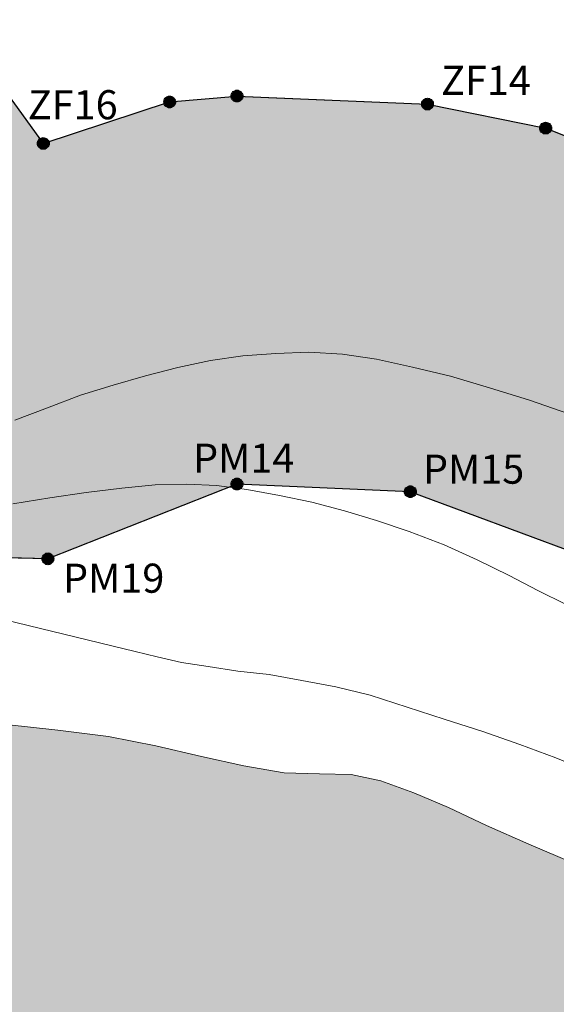
# Model space of a CAD drawing. Extents: x 329333 to 330583, y 1893221 to 1894031.
# Drawn here: x 329454 to 329482, y 1893488 to 1893539 of the extents above; entities that cross this region are included whole.
import ezdxf

# ---------------------------------------------------------------- set-up
doc = ezdxf.new("R2010")
doc.units = 0
doc.header["$MEASUREMENT"] = 0
for name, color, linetype in [('0BUFER', 7, 'Continuous'), ('0E20', 7, 'Continuous'), ('0MM', 7, 'Continuous'), ('0TODAS1K', 7, 'Continuous'), ('0VERT1', 7, 'Continuous'), ('0VERT7', 7, 'Continuous'), ('1VERTICE', 7, 'Continuous'), ('1VERTICE2', 7, 'Continuous'), ('CURVA INTERMEDIA', 17, 'Continuous'), ('CURVA MAESTRA', 17, 'Continuous'), ('LIMITE COSTERO', 7, 'Continuous')]:
    doc.layers.add(name, color=color, linetype=linetype)
doc.styles.add('WMF-Times New Roman0', font='TIMES.TTF')

msp = doc.modelspace()

# ---------------------------------------------------------------- hatches: boundary and pattern name
at = {"linetype": 'Continuous'}
for color, points in [(254, [(329356.066, 1893564.67), (329362.627, 1893565.906), (329374.516, 1893564.421), (329386.009, 1893559.904), (329392.667, 1893554.369), (329403.008, 1893556.817), (329412.259, 1893557.378), (329425.083, 1893554.518), (329435.414, 1893550.967), (329444.597, 1893545.577), (329448.936, 1893541.577), (329455.33, 1893532.766), (329461.852, 1893534.907), (329465.325, 1893535.211), (329475.155, 1893534.795), (329481.254, 1893533.556), (329492.878, 1893528.928), (329508.012, 1893515.93), (329518.038, 1893517.254), (329529.949, 1893516.785), (329545.614, 1893510.999), (329550.459, 1893508.233), (329557.099, 1893502.547), (329566.918, 1893502.916), (329588.806, 1893499.413), (329603.12, 1893493.778), (329607.789, 1893490.052), (329612.155, 1893484.67), (329620.268, 1893485.698), (329625.896, 1893485.369), (329638.36, 1893482.296), (329649.097, 1893477.347), (329653.581, 1893474.505), (329663.068, 1893464.517), (329670.54, 1893466.364), (329675.664, 1893466.769), (329687.982, 1893465.68), (329701.436, 1893461.77), (329712.369, 1893456.849), (329717.69, 1893452.384), (329721.388, 1893447.39), (329734.462, 1893448.646), (329741.37, 1893448.104), (329754.59, 1893444.598), (329759.664, 1893441.868), (329759.7, 1893441.841), (329772.924, 1893432.034), (329779.735, 1893425.361), (329791.474, 1893427.242), (329801.159, 1893426.741), (329804.526, 1893425.839), (329817.105, 1893420.531), (329828.987, 1893412.119), (329845.893, 1893406.426), (329861.878, 1893397.467), (329875.53, 1893400.307), (329891.562, 1893398.08), (329898.773, 1893395.144), (329908.742, 1893389.561), (329911.598, 1893387.561), (329916.637, 1893381.848), (329927.652, 1893383.103), (329935.856, 1893382.045), (329940.424, 1893380.743), (329942.142, 1893380.253), (329955.627, 1893373.159), (329967.221, 1893363.822), (329977.61, 1893363.8), (329985.608, 1893361.986), (329990.544, 1893359.358), (330001.004, 1893351.773), (330010, 1893353.471), (330016.634, 1893353.603), (330030.09, 1893351.614), (330043.571, 1893347.185), (330050.824, 1893342.914), (330057.805, 1893336.908), (330064.72, 1893337.92), (330075.79, 1893337.768), (330086.257, 1893335.89), (330092.478, 1893333.374), (330102.303, 1893327.084), (330107.772, 1893322.198), (330111.508, 1893315.997), (330119.609, 1893316.753), (330124.224, 1893317.184), (330139.272, 1893315.759), (330149.025, 1893312.744), (330157.856, 1893308.616), (330170.831, 1893298.211), (330177.761, 1893298.708), (330195.623, 1893296.311), (330214.794, 1893288.857), (330223.109, 1893282.567), (330236.908, 1893283.374), (330242.32, 1893282.497), (330254.784, 1893278.668), (330265.951, 1893273.44), (330280.059, 1893262.441), (330295.52, 1893261.706), (330304.82, 1893259.111), (330313.174, 1893256.779), (330254.521, 1893256.779), (330248.911, 1893259.55), (330236.447, 1893263.379), (330231.027, 1893263.504), (330218.96, 1893261.76), (330215.414, 1893262.375), (330212.715, 1893264.037), (330208.045, 1893269.426), (330203.997, 1893272.022), (330188.829, 1893277.5), (330175.769, 1893278.807), (330164.489, 1893276.503), (330161.13, 1893278.554), (330155.664, 1893285.236), (330148.882, 1893290.742), (330143.118, 1893293.636), (330133.365, 1893296.651), (330123.126, 1893297.214), (330104.477, 1893295.044), (330100.428, 1893295.971), (330097.955, 1893298.55), (330092.451, 1893309.342), (330089.685, 1893311.595), (330081.974, 1893316.354), (330075.515, 1893317.77), (330064.445, 1893317.922), (330052.086, 1893315.03), (330049.517, 1893315.44), (330047.878, 1893316.567), (330043.911, 1893322.522), (330040.676, 1893325.68), (330033.423, 1893329.951), (330027.165, 1893331.829), (330020.807, 1893332.769), (330013.709, 1893333.818), (329999.844, 1893331.201), (329996.434, 1893331.595), (329990.254, 1893334.825), (329978.768, 1893343.192), (329973.763, 1893344.173), (329963.148, 1893343.547), (329959.111, 1893344.517), (329945.622, 1893355.841), (329936.659, 1893361.019), (329930.373, 1893362.811), (329926.008, 1893363.171), (329911.332, 1893360.635), (329908.756, 1893361.021), (329906.536, 1893362.36), (329898.742, 1893372.24), (329889.003, 1893377.692), (329884.586, 1893379.336), (329875.53, 1893380.307), (329860.439, 1893376.46), (329856.82, 1893377.217), (329840.985, 1893386.598), (329839.51, 1893387.472), (329819.372, 1893394.254), (329809.292, 1893402.12), (329797.686, 1893407.045), (329790.87, 1893407.251), (329776.133, 1893404.182), (329771.431, 1893404.756), (329768.946, 1893406.111), (329765.201, 1893411.658), (329761.01, 1893415.97), (329747.75, 1893425.804), (329736.375, 1893428.738), (329714.441, 1893426.63), (329712.331, 1893427.125), (329709.74, 1893429.418), (329702.369, 1893439.528), (329693.413, 1893443.45), (329682.689, 1893446.393), (329674.666, 1893446.794), (329668.969, 1893445.593), (329663.397, 1893442.622), (329654.349, 1893444.517), (329640.725, 1893459.184), (329629.988, 1893464.133), (329621.924, 1893465.767), (329617.518, 1893465.401), (329609.074, 1893463.146), (329603.2, 1893463.62), (329599.285, 1893466.783), (329595.372, 1893474.027), (329593.12, 1893476.457), (329581.815, 1893480.675), (329564.189, 1893483.103), (329550.495, 1893481.873), (329547.491, 1893483.408), (329541.788, 1893489.654), (329538.219, 1893492.416), (329526.476, 1893497.089), (329517.655, 1893497.258), (329506.413, 1893495.39), (329502.086, 1893495.572), (329498.169, 1893497.892), (329482.878, 1893511.607), (329474.27, 1893514.815), (329465.325, 1893515.211), (329455.568, 1893511.355), (329449.408, 1893511.505), (329445.581, 1893512.465), (329441.045, 1893515.919), (329437.606, 1893523.759), (329433.359, 1893529.033), (329428.913, 1893532.053), (329418.582, 1893535.604), (329412.356, 1893537.378), (329407.615, 1893537.355), (329389.045, 1893532.959), (329384.45, 1893534.635), (329376.009, 1893542.583), (329367.654, 1893545.635), (329361.646, 1893545.93), (329356.066, 1893544.3)]), (131, [(329935.078, 1893344.313), (329936.825, 1893343.486), (329937.699, 1893343.118), (329938.262, 1893342.835), (329938.865, 1893342.514), (329939.5, 1893342.131), (329940.217, 1893341.76), (329940.889, 1893341.326), (329941.481, 1893340.891), (329942.109, 1893340.483), (329942.769, 1893340.013), (329943.363, 1893339.5), (329943.948, 1893339.04), (329944.532, 1893338.66), (329945.18, 1893338.481), (329945.844, 1893338.271), (329946.594, 1893338.086), (329960.184, 1893332.007), (329964.435, 1893329.754), (329965.226, 1893329.699), (329966.017, 1893329.644), (329966.778, 1893329.573), (329967.506, 1893329.486), (329968.255, 1893329.379), (329969.013, 1893329.218), (329969.787, 1893329.025), (329970.522, 1893328.793), (329971.154, 1893328.566), (329971.771, 1893328.371), (329972.33, 1893328.077), (329972.75, 1893327.592), (329973.128, 1893327.055), (329973.499, 1893326.494), (329973.882, 1893325.89), (329974.288, 1893325.279), (329974.706, 1893324.703), (329975.194, 1893324.184), (329975.755, 1893323.732), (329976.378, 1893323.392), (329977.118, 1893323.092), (329977.829, 1893322.867), (329978.572, 1893322.658), (329979.259, 1893322.441), (329979.923, 1893322.231), (329980.565, 1893321.95), (329981.224, 1893321.558), (329981.922, 1893321.129), (329982.657, 1893320.648), (329983.42, 1893320.172), (329984.127, 1893319.688), (329984.798, 1893319.253), (329985.466, 1893318.807), (329986.17, 1893318.311), (329986.886, 1893317.771), (329987.626, 1893317.224), (329988.329, 1893316.727), (329989.041, 1893316.255), (329989.727, 1893315.868), (329990.474, 1893315.592), (329991.233, 1893315.352), (329992.067, 1893315.101), (329992.94, 1893314.812), (329993.81, 1893314.51), (329994.633, 1893314.224), (329995.375, 1893314.015), (329995.992, 1893313.82), (329996.621, 1893313.83), (329997.322, 1893313.986), (329998.028, 1893314.154), (329998.781, 1893314.307), (329999.526, 1893314.437), (330000.287, 1893314.535), (330001.074, 1893314.547), (330001.798, 1893314.526), (330002.483, 1893314.466), (330003.137, 1893314.39), (330003.878, 1893314.259), (330004.511, 1893314.033), (330005.08, 1893313.853), (330005.66, 1893313.461), (330006.124, 1893312.949), (330006.577, 1893312.401), (330007.037, 1893311.877), (330007.645, 1893311.489), (330008.325, 1893311.248), (330009.02, 1893311.054), (330009.732, 1893310.829), (330010.478, 1893310.632), (330011.262, 1893310.553), (330012.089, 1893310.448), (330012.929, 1893310.3), (330013.747, 1893310.08), (330014.522, 1893309.809), (330015.257, 1893309.576), (330015.851, 1893309.31), (330016.392, 1893308.878), (330016.961, 1893308.45), (330017.561, 1893308.038), (330018.203, 1893307.757), (330018.906, 1893307.587), (330019.526, 1893307.404), (330020.19, 1893307.194), (330020.974, 1893307.115), (330021.745, 1893307.08), (330022.501, 1893306.997), (330023.199, 1893306.893), (330023.898, 1893306.711), (330024.617, 1893306.51), (330025.379, 1893306.282), (330026.087, 1893306.045), (330026.775, 1893305.827), (330027.402, 1893305.668), (330027.989, 1893305.626), (330028.462, 1893305.802), (330028.882, 1893306.139), (330029.273, 1893306.55), (330029.676, 1893306.918), (330030.099, 1893307.266), (330030.819, 1893307.808), (330031.468, 1893308.046), (330032.284, 1893308.153), (330032.943, 1893308.01), (330033.344, 1893307.544), (330033.533, 1893306.989), (330033.762, 1893306.394), (330034.074, 1893305.813), (330034.45, 1893305.433), (330035.189, 1893305.213), (330035.924, 1893304.98), (330036.445, 1893304.815), (330037.348, 1893304.699), (330037.989, 1893304.665), (330038.607, 1893304.64), (330039.225, 1893304.614), (330039.818, 1893304.674), (330040.39, 1893304.832), (330040.954, 1893304.966), (330041.483, 1893305.073), (330042.016, 1893305.191), (330042.562, 1893305.266), (330043.147, 1893305.303), (330043.729, 1893305.327), (330044.299, 1893305.316), (330044.859, 1893305.27), (330045.364, 1893305.136), (330045.878, 1893304.947), (330046.495, 1893304.752), (330047.23, 1893304.52), (330047.989, 1893304.28), (330048.818, 1893304.017), (330049.719, 1893303.732), (330050.573, 1893303.462), (330051.314, 1893303.331), (330051.914, 1893303.246), (330052.796, 1893303.15), (330053.331, 1893303.111), (330053.938, 1893303.049), (330054.636, 1893302.946), (330055.326, 1893302.819), (330056.087, 1893302.669), (330056.869, 1893302.5), (330057.666, 1893302.3), (330058.472, 1893302.045), (330059.298, 1893301.77), (330060.125, 1893301.496), (330060.931, 1893301.241), (330061.737, 1893300.986), (330062.52, 1893300.738), (330063.357, 1893300.499), (330064.249, 1893300.269), (330065.145, 1893300.05), (330066.041, 1893299.832), (330066.874, 1893299.66), (330067.698, 1893299.543), (330068.513, 1893299.481), (330069.26, 1893299.453), (330069.981, 1893299.42), (330070.642, 1893299.368), (330071.312, 1893299.26), (330072.046, 1893299.106), (330072.848, 1893298.918), (330073.674, 1893298.643), (330074.571, 1893298.346), (330075.496, 1893298.053), (330076.302, 1893297.798), (330076.871, 1893297.618), (330078.15, 1893297.292), (330078.767, 1893297.097), (330079.36, 1893296.909), (330079.976, 1893296.714), (330080.593, 1893296.519), (330081.185, 1893296.331), (330081.754, 1893296.151), (330082.252, 1893295.994), (330083.201, 1893295.694), (330083.811, 1893295.644), (330084.551, 1893295.592), (330085.366, 1893295.53), (330086.308, 1893295.454), (330087.276, 1893295.382), (330088.288, 1893295.284), (330089.289, 1893295.15), (330090.339, 1893294.922), (330091.382, 1893294.592), (330092.517, 1893294.22), (330093.702, 1893293.844), (330094.888, 1893293.469), (330096.002, 1893293.117), (330097.093, 1893292.771), (330098.16, 1893292.434), (330099.204, 1893292.104), (330100.247, 1893291.774), (330101.2, 1893291.407), (330102.165, 1893291.075), (330103.137, 1893290.768), (330104.102, 1893290.436), (330105.078, 1893290.141), (330106.03, 1893289.852), (330107.002, 1893289.545), (330107.998, 1893289.229), (330108.943, 1893288.918), (330109.838, 1893288.53), (330110.745, 1893288.099), (330111.617, 1893287.641), (330112.414, 1893287.193), (330113.181, 1893286.729), (330113.947, 1893286.265), (330114.705, 1893285.777), (330115.476, 1893285.246), (330116.37, 1893284.689), (330117.393, 1893284.131), (330118.467, 1893283.569), (330119.613, 1893282.985), (330120.767, 1893282.346), (330121.993, 1893281.684), (330123.238, 1893281.003), (330124.423, 1893280.38), (330125.616, 1893279.781), (330126.769, 1893279.22), (330127.819, 1893278.745), (330128.745, 1893278.373), (330129.642, 1893278.076), (330130.551, 1893277.815), (330131.452, 1893277.53), (330132.445, 1893277.372), (330133.555, 1893277.334), (330134.642, 1893277.225), (330135.723, 1893277.013), (330136.722, 1893276.71), (330137.616, 1893276.401), (330138.446, 1893276.138), (330139.221, 1893275.867), (330139.908, 1893275.402), (330140.526, 1893274.88), (330141.114, 1893274.264), (330141.682, 1893273.588), (330142.282, 1893272.929), (330142.882, 1893272.269), (330143.517, 1893271.638), (330144.19, 1893271.125), (330144.869, 1893270.715), (330145.577, 1893270.399), (330146.29, 1893270.096), (330147.057, 1893269.8), (330147.849, 1893269.498), (330148.629, 1893269.16), (330149.366, 1893268.77), (330150.022, 1893268.288), (330150.632, 1893267.743), (330151.33, 1893267.144), (330152.126, 1893266.527), (330153.009, 1893265.856), (330153.921, 1893265.111), (330154.786, 1893264.381), (330155.642, 1893263.706), (330156.54, 1893263.083), (330157.485, 1893262.523), (330158.44, 1893261.999), (330159.371, 1893261.561), (330160.23, 1893261.224), (330161.032, 1893260.957), (330161.771, 1893260.736), (330162.455, 1893260.507), (330163.124, 1893260.23), (330163.833, 1893259.914), (330164.598, 1893259.529), (330165.374, 1893259.179), (330166.189, 1893258.869), (330167.026, 1893258.63), (330167.856, 1893258.367), (330168.677, 1893258.159), (330169.559, 1893258.141), (330170.459, 1893258.183), (330171.417, 1893258.245), (330172.387, 1893258.342), (330173.341, 1893258.471), (330174.28, 1893258.552), (330175.187, 1893258.617), (330176.055, 1893258.72), (330176.71, 1893258.813), (330177.464, 1893258.888), (330178.256, 1893259.081), (330179.168, 1893259.327), (330179.665, 1893259.495), (330180.248, 1893259.689), (330180.897, 1893259.927), (330181.492, 1893260.157), (330182.13, 1893260.359), (330182.784, 1893260.53), (330183.458, 1893260.682), (330184.176, 1893260.807), (330184.937, 1893260.905), (330185.746, 1893260.988), (330186.602, 1893261.057), (330187.554, 1893261.095), (330188.502, 1893261.042), (330189.433, 1893260.852), (330190.283, 1893260.57), (330191.204, 1893260.266), (330192.105, 1893259.981), (330193.006, 1893259.695), (330193.794, 1893259.381), (330194.444, 1893259.045), (330194.963, 1893258.789), (330195.473, 1893258.589), (330195.949, 1893258.36), (330196.389, 1893258.103), (330197.021, 1893257.708), (330197.465, 1893257.463), (330198.011, 1893257.212), (330198.708, 1893256.939), (330199.111, 1893256.779), (329356.066, 1893256.779), (329356.066, 1893256.802), (329356.066, 1893538.343), (329356.121, 1893538.329), (329358.097, 1893537.83), (329360.011, 1893537.213), (329362.056, 1893536.395), (329364.155, 1893535.48), (329366.368, 1893534.585), (329368.471, 1893533.777), (329370.377, 1893533.135), (329372.191, 1893532.548), (329373.855, 1893532.005), (329375.406, 1893531.359), (329376.983, 1893530.706), (329378.588, 1893529.962), (329380.138, 1893529.126), (329381.488, 1893528.349), (329382.695, 1893527.641), (329383.909, 1893526.957), (329385.303, 1893526.33), (329387.017, 1893525.773), (329388.898, 1893525.138), (329390.686, 1893524.369), (329392.551, 1893523.494), (329394.414, 1893522.702), (329395.826, 1893522.043), (329396.904, 1893521.454), (329397.995, 1893520.998), (329398.917, 1893520.618), (329399.489, 1893520.341), (329408.52, 1893517.553), (329409.578, 1893517.079), (329410.769, 1893516.594), (329412.056, 1893516.161), (329413.484, 1893515.742), (329415.037, 1893515.286), (329416.791, 1893514.771), (329418.752, 1893514.222), (329420.756, 1893513.633), (329422.735, 1893513.052), (329424.663, 1893512.486), (329426.502, 1893511.891), (329428.531, 1893511.296), (329430.714, 1893510.573), (329432.849, 1893509.783), (329434.769, 1893509.001), (329436.519, 1893508.106), (329438.133, 1893507.115), (329439.602, 1893506.004), (329441.262, 1893504.891), (329443.297, 1893504.13), (329445.678, 1893503.621), (329448.261, 1893503.243), (329450.845, 1893503.056), (329453.414, 1893502.818), (329456.077, 1893502.526), (329458.699, 1893502.191), (329461.145, 1893501.718), (329463.487, 1893501.166), (329465.685, 1893500.684), (329467.755, 1893500.321), (329469.591, 1893500.272), (329471.211, 1893500.231), (329472.751, 1893499.915), (329474.443, 1893499.282), (329476.237, 1893498.537), (329478.196, 1893497.609), (329480.387, 1893496.639), (329482.686, 1893495.664), (329484.979, 1893494.855), (329487.233, 1893494.193), (329489.237, 1893493.604), (329491.219, 1893492.941), (329493.196, 1893492.169), (329495.166, 1893491.373), (329497.125, 1893490.444), (329499.061, 1893489.44), (329500.968, 1893488.336), (329502.91, 1893487.167), (329504.665, 1893485.917), (329506.223, 1893484.643), (329507.703, 1893483.474), (329509.054, 1893482.424), (329510.328, 1893481.479), (329511.803, 1893480.665), (329513.399, 1893480.169), (329515.061, 1893479.899), (329516.544, 1893479.762), (329517.884, 1893479.505), (329519.292, 1893478.928), (329520.786, 1893478.271), (329522.426, 1893477.926), (329524.029, 1893477.918), (329525.497, 1893478.004), (329526.941, 1893477.825), (329528.205, 1893477.127), (329529.474, 1893476.074), (329530.631, 1893474.918), (329531.602, 1893473.871), (329532.488, 1893472.903), (329533.676, 1893472.037), (329535.073, 1893471.328), (329536.535, 1893470.654), (329538.036, 1893470.022), (329539.578, 1893469.434), (329541.123, 1893468.952), (329542.544, 1893468.508), (329543.731, 1893468.105), (329544.651, 1893467.808), (329545.195, 1893467.621), (329558.697, 1893462.268), (329560.042, 1893461.846), (329561.495, 1893461.419), (329562.875, 1893460.932), (329564.101, 1893460.381), (329565.09, 1893459.765), (329566.069, 1893459.205), (329567.102, 1893458.738), (329568.264, 1893458.343), (329569.409, 1893457.979), (329570.754, 1893457.557), (329572.128, 1893457.045), (329573.511, 1893456.475), (329574.683, 1893455.832), (329575.819, 1893455.253), (329576.967, 1893454.807), (329578.231, 1893454.572), (329579.491, 1893454.692), (329580.622, 1893454.931), (329581.789, 1893455.106), (329582.953, 1893454.9), (329584.136, 1893454.389), (329585.35, 1893453.706), (329586.668, 1893452.911), (329588.068, 1893452.119), (329589.645, 1893451.465), (329591.236, 1893450.862), (329592.885, 1893450.269), (329594.621, 1893449.786), (329596.412, 1893449.587), (329598.137, 1893449.624), (329599.699, 1893449.846), (329601.261, 1893450.068), (329602.986, 1893450.105), (329604.947, 1893450.019), (329607.061, 1893449.806), (329609.175, 1893449.593), (329611.204, 1893449.46), (329613.086, 1893449.289), (329614.916, 1893448.942), (329616.953, 1893448.561), (329619.211, 1893448.279), (329621.25, 1893448.088), (329623.112, 1893447.759), (329625.185, 1893447.313), (329627.28, 1893446.943), (329629.454, 1893446.468), (329631.78, 1893445.866), (329634.136, 1893445.365), (329636.545, 1893444.766), (329638.944, 1893444.225), (329641.182, 1893443.786), (329643.327, 1893443.401), (329645.415, 1893443.005), (329647.463, 1893442.567), (329649.419, 1893442.183), (329651.381, 1893441.825), (329653.229, 1893441.445), (329655.159, 1893441.069), (329657.049, 1893440.65), (329658.943, 1893440.148), (329660.976, 1893439.66), (329663.092, 1893439.174), (329665.365, 1893438.67), (329667.689, 1893438.151), (329669.963, 1893437.647), (329672.232, 1893437.035), (329674.318, 1893436.449), (329676.297, 1893435.868), (329678.201, 1893435.309), (329679.964, 1893434.736), (329681.388, 1893434.21), (329682.528, 1893433.739), (329683.396, 1893433.266), (329684.272, 1893432.819), (329685.129, 1893432.403), (329685.98, 1893431.963), (329686.926, 1893431.386), (329687.969, 1893430.862), (329689.03, 1893430.306), (329690.059, 1893429.731), (329690.987, 1893429.187), (329691.883, 1893428.624), (329692.826, 1893428.13), (329693.862, 1893427.581), (329694.978, 1893427.117), (329696.111, 1893426.621), (329697.179, 1893426.089), (329698.265, 1893425.526), (329699.229, 1893424.916), (329700.05, 1893424.376), (329700.843, 1893423.925), (329701.425, 1893423.591), (329701.849, 1893423.276), (329701.842, 1893423.251), (329705.922, 1893420.617), (329706.586, 1893420.245), (329707.258, 1893419.896), (329707.867, 1893419.433), (329708.553, 1893418.959), (329709.292, 1893418.482), (329710.007, 1893418.012), (329710.617, 1893417.468), (329712.906, 1893414.987), (329714.471, 1893413.965), (329716.075, 1893412.983), (329717.69, 1893412.12), (329719.293, 1893411.301), (329720.828, 1893410.612), (329722.314, 1893409.938), (329723.865, 1893409.297), (329725.412, 1893408.645), (329727.04, 1893407.993), (329728.812, 1893407.282), (329730.542, 1893406.612), (329732.178, 1893405.985), (329733.835, 1893405.338), (329735.495, 1893404.703), (329737.126, 1893404.145), (329738.766, 1893403.53), (329740.342, 1893402.882), (329741.885, 1893402.217), (329743.407, 1893401.572), (329744.859, 1893401.044), (329746.318, 1893400.54), (329747.884, 1893400.03), (329749.556, 1893399.432), (329751.272, 1893398.887), (329753.013, 1893398.335), (329754.778, 1893397.775), (329756.536, 1893397.19), (329758.305, 1893396.643), (329759.996, 1893396.106), (329761.673, 1893395.776), (329763.397, 1893395.512), (329765.129, 1893395.273), (329766.863, 1893394.953), (329768.691, 1893394.507), (329770.557, 1893394.01), (329772.448, 1893393.504), (329774.367, 1893393.003), (329776.339, 1893392.499), (329778.351, 1893392.036), (329780.38, 1893391.541), (329782.348, 1893391.024), (329784.284, 1893390.41), (329786.123, 1893389.826), (329787.938, 1893389.25), (329789.784, 1893388.692), (329791.595, 1893388.104), (329793.449, 1893387.313), (329795.202, 1893386.46), (329796.919, 1893385.578), (329798.632, 1893384.683), (329800.357, 1893383.826), (329802.21, 1893383.116), (329804.171, 1893382.494), (329806.125, 1893381.847), (329808.125, 1893381.347), (329810.009, 1893380.992), (329811.864, 1893380.714), (329813.712, 1893380.33), (329815.453, 1893379.778), (329817.145, 1893379.241), (329818.665, 1893378.759), (329819.989, 1893378.338), (329821.17, 1893377.977), (329822.203, 1893377.663), (329823.11, 1893377.375), (329823.883, 1893377.089), (329828.583, 1893375.315), (329830.014, 1893375.063), (329831.401, 1893374.758), (329832.658, 1893374.467), (329833.923, 1893374.201), (329835.143, 1893373.962), (329836.317, 1893373.751), (329837.45, 1893373.581), (329838.522, 1893373.47), (329839.683, 1893373.304), (329840.902, 1893373.147), (329842.173, 1893372.986), (329843.505, 1893372.847), (329844.89, 1893372.704), (329846.32, 1893372.534), (329847.805, 1893372.279), (329849.413, 1893371.903), (329851.05, 1893371.451), (329852.773, 1893371.012), (329854.553, 1893370.583), (329856.339, 1893370.259), (329858.158, 1893369.952), (329859.926, 1893369.741), (329861.649, 1893369.559), (329863.323, 1893369.392), (329864.973, 1893369.233), (329866.607, 1893369.025), (329868.225, 1893368.768), (329869.869, 1893368.503), (329871.532, 1893368.218), (329873.176, 1893367.871), (329874.784, 1893367.496), (329876.288, 1893367.046), (329877.734, 1893366.587), (329879.107, 1893366.151), (329880.358, 1893365.755), (329881.559, 1893365.373), (329882.76, 1893364.992), (329883.913, 1893364.627), (329885.016, 1893364.277), (329886.144, 1893363.919), (329887.321, 1893363.545), (329888.547, 1893363.156), (329889.825, 1893362.764), (329891.104, 1893362.372), (329892.404, 1893361.959), (329893.679, 1893361.555), (329894.929, 1893361.158), (329896.179, 1893360.761), (329897.418, 1893360.328), (329898.628, 1893359.89), (329899.803, 1893359.423), (329900.931, 1893358.984), (329902.057, 1893358.532), (329903.178, 1893358.069), (329904.324, 1893357.597), (329905.503, 1893357.061), (329906.739, 1893356.534), (329907.917, 1893356.079), (329909.074, 1893355.644), (329910.247, 1893355.259), (329911.477, 1893354.882), (329912.735, 1893354.51), (329913.985, 1893354.113), (329915.281, 1893353.688), (329916.61, 1893353.199), (329917.947, 1893352.735), (329919.25, 1893352.335), (329920.508, 1893351.962), (329921.694, 1893351.532), (329922.857, 1893351.028), (329924.049, 1893350.448), (329925.201, 1893349.826), (329926.426, 1893349.181), (329927.659, 1893348.56), (329928.823, 1893347.975), (329929.904, 1893347.47), (329930.899, 1893347.033), (329931.775, 1893346.647), (329932.581, 1893346.297), (329933.257, 1893345.961), (329933.762, 1893345.679)]), (174, [(329465.33, 1893534.91), (329465.27, 1893534.92), (329465.22, 1893534.93), (329465.17, 1893534.95), (329465.13, 1893534.98), (329465.1, 1893535.02), (329465.07, 1893535.06), (329465.04, 1893535.11), (329465.03, 1893535.16), (329465.03, 1893535.21), (329465.03, 1893535.26), (329465.04, 1893535.31), (329465.07, 1893535.36), (329465.1, 1893535.4), (329465.13, 1893535.44), (329465.18, 1893535.47), (329465.22, 1893535.49), (329465.27, 1893535.51), (329465.33, 1893535.51), (329465.38, 1893535.51), (329465.43, 1893535.49), (329465.48, 1893535.47), (329465.52, 1893535.44), (329465.55, 1893535.4), (329465.58, 1893535.36), (329465.61, 1893535.31), (329465.62, 1893535.26), (329465.63, 1893535.21), (329465.62, 1893535.16), (329465.61, 1893535.11), (329465.58, 1893535.06), (329465.55, 1893535.02), (329465.52, 1893534.98), (329465.47, 1893534.95), (329465.43, 1893534.93), (329465.38, 1893534.92)]), (174, [(329461.85, 1893534.61), (329461.8, 1893534.61), (329461.75, 1893534.63), (329461.7, 1893534.65), (329461.66, 1893534.68), (329461.62, 1893534.71), (329461.59, 1893534.76), (329461.57, 1893534.8), (329461.56, 1893534.86), (329461.55, 1893534.91), (329461.56, 1893534.96), (329461.57, 1893535.01), (329461.59, 1893535.06), (329461.62, 1893535.1), (329461.66, 1893535.14), (329461.7, 1893535.17), (329461.75, 1893535.19), (329461.8, 1893535.2), (329461.85, 1893535.21), (329461.9, 1893535.2), (329461.95, 1893535.19), (329462, 1893535.17), (329462.04, 1893535.14), (329462.08, 1893535.1), (329462.11, 1893535.06), (329462.13, 1893535.01), (329462.15, 1893534.96), (329462.15, 1893534.91), (329462.15, 1893534.86), (329462.13, 1893534.8), (329462.11, 1893534.76), (329462.08, 1893534.71), (329462.04, 1893534.68), (329462, 1893534.65), (329461.95, 1893534.63), (329461.9, 1893534.61)]), (174, [(329475.15, 1893534.5), (329475.1, 1893534.5), (329475.05, 1893534.51), (329475, 1893534.54), (329474.96, 1893534.57), (329474.92, 1893534.6), (329474.89, 1893534.65), (329474.87, 1893534.69), (329474.86, 1893534.74), (329474.85, 1893534.8), (329474.86, 1893534.85), (329474.87, 1893534.9), (329474.89, 1893534.95), (329474.92, 1893534.99), (329474.96, 1893535.03), (329475, 1893535.06), (329475.05, 1893535.08), (329475.1, 1893535.09), (329475.15, 1893535.1), (329475.21, 1893535.09), (329475.26, 1893535.08), (329475.3, 1893535.06), (329475.35, 1893535.03), (329475.38, 1893534.99), (329475.41, 1893534.95), (329475.44, 1893534.9), (329475.45, 1893534.85), (329475.45, 1893534.8), (329475.45, 1893534.74), (329475.44, 1893534.69), (329475.41, 1893534.65), (329475.38, 1893534.6), (329475.35, 1893534.57), (329475.3, 1893534.54), (329475.26, 1893534.51), (329475.21, 1893534.5)]), (174, [(329481.25, 1893533.26), (329481.2, 1893533.26), (329481.15, 1893533.27), (329481.1, 1893533.3), (329481.06, 1893533.33), (329481.02, 1893533.36), (329480.99, 1893533.41), (329480.97, 1893533.45), (329480.96, 1893533.5), (329480.95, 1893533.56), (329480.96, 1893533.61), (329480.97, 1893533.66), (329480.99, 1893533.71), (329481.02, 1893533.75), (329481.06, 1893533.79), (329481.1, 1893533.82), (329481.15, 1893533.84), (329481.2, 1893533.85), (329481.25, 1893533.86), (329481.31, 1893533.85), (329481.36, 1893533.84), (329481.4, 1893533.82), (329481.45, 1893533.79), (329481.48, 1893533.75), (329481.51, 1893533.71), (329481.54, 1893533.66), (329481.55, 1893533.61), (329481.55, 1893533.56), (329481.55, 1893533.5), (329481.54, 1893533.45), (329481.51, 1893533.41), (329481.48, 1893533.36), (329481.45, 1893533.33), (329481.4, 1893533.3), (329481.36, 1893533.27), (329481.31, 1893533.26)]), (174, [(329455.33, 1893532.47), (329455.28, 1893532.47), (329455.23, 1893532.48), (329455.18, 1893532.51), (329455.14, 1893532.54), (329455.1, 1893532.57), (329455.07, 1893532.62), (329455.05, 1893532.66), (329455.04, 1893532.71), (329455.03, 1893532.77), (329455.04, 1893532.82), (329455.05, 1893532.87), (329455.07, 1893532.92), (329455.1, 1893532.96), (329455.14, 1893533), (329455.18, 1893533.03), (329455.23, 1893533.05), (329455.28, 1893533.06), (329455.33, 1893533.07), (329455.38, 1893533.06), (329455.43, 1893533.05), (329455.48, 1893533.03), (329455.52, 1893533), (329455.56, 1893532.96), (329455.59, 1893532.92), (329455.61, 1893532.87), (329455.63, 1893532.82), (329455.63, 1893532.77), (329455.63, 1893532.71), (329455.61, 1893532.66), (329455.59, 1893532.62), (329455.56, 1893532.57), (329455.52, 1893532.54), (329455.48, 1893532.51), (329455.43, 1893532.48), (329455.38, 1893532.47)]), (174, [(329465.33, 1893514.91), (329465.27, 1893514.92), (329465.22, 1893514.93), (329465.17, 1893514.95), (329465.13, 1893514.98), (329465.1, 1893515.02), (329465.07, 1893515.06), (329465.04, 1893515.11), (329465.03, 1893515.16), (329465.03, 1893515.21), (329465.03, 1893515.26), (329465.04, 1893515.31), (329465.07, 1893515.36), (329465.1, 1893515.4), (329465.13, 1893515.44), (329465.18, 1893515.47), (329465.22, 1893515.49), (329465.27, 1893515.51), (329465.33, 1893515.51), (329465.38, 1893515.51), (329465.43, 1893515.49), (329465.48, 1893515.47), (329465.52, 1893515.44), (329465.55, 1893515.4), (329465.58, 1893515.36), (329465.61, 1893515.31), (329465.62, 1893515.26), (329465.63, 1893515.21), (329465.62, 1893515.16), (329465.61, 1893515.11), (329465.58, 1893515.06), (329465.55, 1893515.02), (329465.52, 1893514.98), (329465.47, 1893514.95), (329465.43, 1893514.93), (329465.38, 1893514.92)]), (174, [(329474.27, 1893514.51), (329474.22, 1893514.52), (329474.17, 1893514.53), (329474.12, 1893514.56), (329474.08, 1893514.59), (329474.04, 1893514.62), (329474.01, 1893514.67), (329473.99, 1893514.71), (329473.97, 1893514.76), (329473.97, 1893514.81), (329473.97, 1893514.87), (329473.99, 1893514.92), (329474.01, 1893514.96), (329474.04, 1893515.01), (329474.08, 1893515.04), (329474.12, 1893515.07), (329474.17, 1893515.1), (329474.22, 1893515.11), (329474.27, 1893515.11), (329474.32, 1893515.11), (329474.37, 1893515.1), (329474.42, 1893515.07), (329474.46, 1893515.04), (329474.5, 1893515.01), (329474.53, 1893514.96), (329474.55, 1893514.92), (329474.57, 1893514.87), (329474.57, 1893514.81), (329474.57, 1893514.76), (329474.55, 1893514.71), (329474.53, 1893514.67), (329474.5, 1893514.62), (329474.46, 1893514.59), (329474.42, 1893514.56), (329474.37, 1893514.53), (329474.32, 1893514.52)]), (174, [(329455.57, 1893511.05), (329455.52, 1893511.06), (329455.47, 1893511.07), (329455.42, 1893511.1), (329455.38, 1893511.13), (329455.34, 1893511.16), (329455.31, 1893511.21), (329455.29, 1893511.25), (329455.27, 1893511.3), (329455.27, 1893511.35), (329455.27, 1893511.41), (329455.29, 1893511.46), (329455.31, 1893511.5), (329455.34, 1893511.55), (329455.38, 1893511.58), (329455.42, 1893511.61), (329455.47, 1893511.64), (329455.52, 1893511.65), (329455.57, 1893511.66), (329455.62, 1893511.65), (329455.67, 1893511.64), (329455.72, 1893511.61), (329455.76, 1893511.58), (329455.8, 1893511.55), (329455.83, 1893511.5), (329455.85, 1893511.46), (329455.86, 1893511.41), (329455.87, 1893511.35), (329455.86, 1893511.3), (329455.85, 1893511.25), (329455.83, 1893511.21), (329455.8, 1893511.16), (329455.76, 1893511.13), (329455.72, 1893511.1), (329455.67, 1893511.07), (329455.62, 1893511.06)])]:
    msp.add_hatch(color=color, dxfattribs=at).paths.add_polyline_path(points)

# ---------------------------------------------------------------- linework, layer by layer
at = {"layer": '0BUFER'}
for points in [[(329356.066, 1893564.67), (329362.627, 1893565.906), (329374.516, 1893564.421), (329386.009, 1893559.904), (329392.667, 1893554.369), (329403.008, 1893556.817), (329412.259, 1893557.378), (329425.083, 1893554.518), (329435.414, 1893550.967), (329444.597, 1893545.577), (329448.936, 1893541.577), (329455.33, 1893532.766), (329461.852, 1893534.907), (329465.325, 1893535.211), (329475.155, 1893534.795), (329481.254, 1893533.556), (329492.878, 1893528.928), (329508.012, 1893515.93), (329518.038, 1893517.254), (329529.949, 1893516.785), (329545.614, 1893510.999)], [(329541.788, 1893489.654), (329538.219, 1893492.416), (329526.476, 1893497.089), (329517.655, 1893497.258), (329506.413, 1893495.39), (329502.086, 1893495.572), (329498.169, 1893497.892), (329482.878, 1893511.607), (329474.27, 1893514.815), (329465.325, 1893515.211), (329455.568, 1893511.355), (329449.408, 1893511.505), (329445.581, 1893512.465), (329441.045, 1893515.919), (329437.606, 1893523.759), (329433.359, 1893529.033), (329428.913, 1893532.053)]]:
    msp.add_lwpolyline(points, dxfattribs=at)
at = {"layer": '0E20', "linetype": 'Continuous', "lineweight": 20, "ltscale": 0.5}
for points in [[(329448.94, 1893541.58), (329455.33, 1893532.77)], [(329455.33, 1893532.77), (329461.85, 1893534.91)], [(329461.85, 1893534.91), (329465.33, 1893535.21)], [(329465.33, 1893535.21), (329475.15, 1893534.8)], [(329475.15, 1893534.8), (329481.25, 1893533.56)], [(329481.25, 1893533.56), (329492.88, 1893528.93)]]:
    msp.add_lwpolyline(points, dxfattribs=at)
at = {"layer": '0MM', "linetype": 'Continuous', "lineweight": 20, "ltscale": 0.09}
for points in [[(329465.33, 1893515.21), (329455.57, 1893511.35)], [(329474.27, 1893514.81), (329465.33, 1893515.21)], [(329482.88, 1893511.61), (329474.27, 1893514.81)], [(329455.57, 1893511.35), (329449.41, 1893511.5)]]:
    msp.add_lwpolyline(points, dxfattribs=at)
at = {"layer": '0TODAS1K', "elevation": 3.004}
for points in [[(329465.325, 1893515.211), (329455.568, 1893511.355)], [(329474.27, 1893514.815), (329465.325, 1893515.211)], [(329482.878, 1893511.607), (329474.27, 1893514.815)], [(329455.568, 1893511.355), (329449.408, 1893511.505)]]:
    msp.add_lwpolyline(points, dxfattribs=at)
at = {"layer": '0VERT1', "color": 174}
for points in [[(329465.33, 1893514.91), (329465.27, 1893514.92), (329465.22, 1893514.93), (329465.17, 1893514.95), (329465.13, 1893514.98), (329465.1, 1893515.02), (329465.07, 1893515.06), (329465.04, 1893515.11), (329465.03, 1893515.16), (329465.03, 1893515.21), (329465.03, 1893515.26), (329465.04, 1893515.31), (329465.07, 1893515.36), (329465.1, 1893515.4), (329465.13, 1893515.44), (329465.18, 1893515.47), (329465.22, 1893515.49), (329465.27, 1893515.51), (329465.33, 1893515.51), (329465.38, 1893515.51), (329465.43, 1893515.49), (329465.48, 1893515.47), (329465.52, 1893515.44), (329465.55, 1893515.4), (329465.58, 1893515.36), (329465.61, 1893515.31), (329465.62, 1893515.26), (329465.63, 1893515.21), (329465.62, 1893515.16), (329465.61, 1893515.11), (329465.58, 1893515.06), (329465.55, 1893515.02), (329465.52, 1893514.98), (329465.47, 1893514.95), (329465.43, 1893514.93), (329465.38, 1893514.92), (329465.33, 1893514.91)], [(329474.27, 1893514.51), (329474.22, 1893514.52), (329474.17, 1893514.53), (329474.12, 1893514.56), (329474.08, 1893514.59), (329474.04, 1893514.62), (329474.01, 1893514.67), (329473.99, 1893514.71), (329473.97, 1893514.76), (329473.97, 1893514.81), (329473.97, 1893514.87), (329473.99, 1893514.92), (329474.01, 1893514.96), (329474.04, 1893515.01), (329474.08, 1893515.04), (329474.12, 1893515.07), (329474.17, 1893515.1), (329474.22, 1893515.11), (329474.27, 1893515.11), (329474.32, 1893515.11), (329474.37, 1893515.1), (329474.42, 1893515.07), (329474.46, 1893515.04), (329474.5, 1893515.01), (329474.53, 1893514.96), (329474.55, 1893514.92), (329474.57, 1893514.87), (329474.57, 1893514.81), (329474.57, 1893514.76), (329474.55, 1893514.71), (329474.53, 1893514.67), (329474.5, 1893514.62), (329474.46, 1893514.59), (329474.42, 1893514.56), (329474.37, 1893514.53), (329474.32, 1893514.52), (329474.27, 1893514.51)], [(329455.57, 1893511.05), (329455.52, 1893511.06), (329455.47, 1893511.07), (329455.42, 1893511.1), (329455.38, 1893511.13), (329455.34, 1893511.16), (329455.31, 1893511.21), (329455.29, 1893511.25), (329455.27, 1893511.3), (329455.27, 1893511.35), (329455.27, 1893511.41), (329455.29, 1893511.46), (329455.31, 1893511.5), (329455.34, 1893511.55), (329455.38, 1893511.58), (329455.42, 1893511.61), (329455.47, 1893511.64), (329455.52, 1893511.65), (329455.57, 1893511.66), (329455.62, 1893511.65), (329455.67, 1893511.64), (329455.72, 1893511.61), (329455.76, 1893511.58), (329455.8, 1893511.55), (329455.83, 1893511.5), (329455.85, 1893511.46), (329455.86, 1893511.41), (329455.87, 1893511.35), (329455.86, 1893511.3), (329455.85, 1893511.25), (329455.83, 1893511.21), (329455.8, 1893511.16), (329455.76, 1893511.13), (329455.72, 1893511.1), (329455.67, 1893511.07), (329455.62, 1893511.06), (329455.57, 1893511.05)]]:
    msp.add_lwpolyline(points, dxfattribs=at)
at = {"layer": '0VERT7', "color": 174}
for points in [[(329465.33, 1893534.91), (329465.27, 1893534.92), (329465.22, 1893534.93), (329465.17, 1893534.95), (329465.13, 1893534.98), (329465.1, 1893535.02), (329465.07, 1893535.06), (329465.04, 1893535.11), (329465.03, 1893535.16), (329465.03, 1893535.21), (329465.03, 1893535.26), (329465.04, 1893535.31), (329465.07, 1893535.36), (329465.1, 1893535.4), (329465.13, 1893535.44), (329465.18, 1893535.47), (329465.22, 1893535.49), (329465.27, 1893535.51), (329465.33, 1893535.51), (329465.38, 1893535.51), (329465.43, 1893535.49), (329465.48, 1893535.47), (329465.52, 1893535.44), (329465.55, 1893535.4), (329465.58, 1893535.36), (329465.61, 1893535.31), (329465.62, 1893535.26), (329465.63, 1893535.21), (329465.62, 1893535.16), (329465.61, 1893535.11), (329465.58, 1893535.06), (329465.55, 1893535.02), (329465.52, 1893534.98), (329465.47, 1893534.95), (329465.43, 1893534.93), (329465.38, 1893534.92), (329465.33, 1893534.91)], [(329461.85, 1893534.61), (329461.8, 1893534.61), (329461.75, 1893534.63), (329461.7, 1893534.65), (329461.66, 1893534.68), (329461.62, 1893534.71), (329461.59, 1893534.76), (329461.57, 1893534.8), (329461.56, 1893534.86), (329461.55, 1893534.91), (329461.56, 1893534.96), (329461.57, 1893535.01), (329461.59, 1893535.06), (329461.62, 1893535.1), (329461.66, 1893535.14), (329461.7, 1893535.17), (329461.75, 1893535.19), (329461.8, 1893535.2), (329461.85, 1893535.21), (329461.9, 1893535.2), (329461.95, 1893535.19), (329462, 1893535.17), (329462.04, 1893535.14), (329462.08, 1893535.1), (329462.11, 1893535.06), (329462.13, 1893535.01), (329462.15, 1893534.96), (329462.15, 1893534.91), (329462.15, 1893534.86), (329462.13, 1893534.8), (329462.11, 1893534.76), (329462.08, 1893534.71), (329462.04, 1893534.68), (329462, 1893534.65), (329461.95, 1893534.63), (329461.9, 1893534.61), (329461.85, 1893534.61)], [(329475.15, 1893534.5), (329475.1, 1893534.5), (329475.05, 1893534.51), (329475, 1893534.54), (329474.96, 1893534.57), (329474.92, 1893534.6), (329474.89, 1893534.65), (329474.87, 1893534.69), (329474.86, 1893534.74), (329474.85, 1893534.8), (329474.86, 1893534.85), (329474.87, 1893534.9), (329474.89, 1893534.95), (329474.92, 1893534.99), (329474.96, 1893535.03), (329475, 1893535.06), (329475.05, 1893535.08), (329475.1, 1893535.09), (329475.15, 1893535.1), (329475.21, 1893535.09), (329475.26, 1893535.08), (329475.3, 1893535.06), (329475.35, 1893535.03), (329475.38, 1893534.99), (329475.41, 1893534.95), (329475.44, 1893534.9), (329475.45, 1893534.85), (329475.45, 1893534.8), (329475.45, 1893534.74), (329475.44, 1893534.69), (329475.41, 1893534.65), (329475.38, 1893534.6), (329475.35, 1893534.57), (329475.3, 1893534.54), (329475.26, 1893534.51), (329475.21, 1893534.5), (329475.15, 1893534.5)], [(329481.25, 1893533.26), (329481.2, 1893533.26), (329481.15, 1893533.27), (329481.1, 1893533.3), (329481.06, 1893533.33), (329481.02, 1893533.36), (329480.99, 1893533.41), (329480.97, 1893533.45), (329480.96, 1893533.5), (329480.95, 1893533.56), (329480.96, 1893533.61), (329480.97, 1893533.66), (329480.99, 1893533.71), (329481.02, 1893533.75), (329481.06, 1893533.79), (329481.1, 1893533.82), (329481.15, 1893533.84), (329481.2, 1893533.85), (329481.25, 1893533.86), (329481.31, 1893533.85), (329481.36, 1893533.84), (329481.4, 1893533.82), (329481.45, 1893533.79), (329481.48, 1893533.75), (329481.51, 1893533.71), (329481.54, 1893533.66), (329481.55, 1893533.61), (329481.55, 1893533.56), (329481.55, 1893533.5), (329481.54, 1893533.45), (329481.51, 1893533.41), (329481.48, 1893533.36), (329481.45, 1893533.33), (329481.4, 1893533.3), (329481.36, 1893533.27), (329481.31, 1893533.26), (329481.25, 1893533.26)], [(329455.33, 1893532.47), (329455.28, 1893532.47), (329455.23, 1893532.48), (329455.18, 1893532.51), (329455.14, 1893532.54), (329455.1, 1893532.57), (329455.07, 1893532.62), (329455.05, 1893532.66), (329455.04, 1893532.71), (329455.03, 1893532.77), (329455.04, 1893532.82), (329455.05, 1893532.87), (329455.07, 1893532.92), (329455.1, 1893532.96), (329455.14, 1893533), (329455.18, 1893533.03), (329455.23, 1893533.05), (329455.28, 1893533.06), (329455.33, 1893533.07), (329455.38, 1893533.06), (329455.43, 1893533.05), (329455.48, 1893533.03), (329455.52, 1893533), (329455.56, 1893532.96), (329455.59, 1893532.92), (329455.61, 1893532.87), (329455.63, 1893532.82), (329455.63, 1893532.77), (329455.63, 1893532.71), (329455.61, 1893532.66), (329455.59, 1893532.62), (329455.56, 1893532.57), (329455.52, 1893532.54), (329455.48, 1893532.51), (329455.43, 1893532.48), (329455.38, 1893532.47), (329455.33, 1893532.47)]]:
    msp.add_lwpolyline(points, dxfattribs=at)
at = {"layer": 'CURVA INTERMEDIA', "color": 17, "linetype": 'Continuous', "lineweight": 9}
for points, elevation in [([(329482.443, 1893518.836), (329480.419, 1893519.539), (329478.347, 1893520.175), (329476.343, 1893520.764), (329474.385, 1893521.23), (329472.52, 1893521.642), (329470.775, 1893521.909), (329469.037, 1893522.011), (329467.329, 1893521.941), (329465.632, 1893521.814), (329463.955, 1893521.572), (329462.275, 1893521.222), (329460.597, 1893520.789), (329458.929, 1893520.3), (329457.254, 1893519.785), (329455.542, 1893519.145), (329453.856, 1893518.497)], 2.005), ([(329453.763, 1893514.198), (329455.677, 1893514.507), (329457.551, 1893514.773), (329459.385, 1893514.996), (329461.097, 1893515.173), (329462.74, 1893515.208), (329464.27, 1893515.139), (329465.84, 1893514.923), (329467.519, 1893514.621), (329469.184, 1893514.268), (329470.877, 1893513.825), (329472.53, 1893513.339), (329474.212, 1893512.764), (329476.021, 1893512.069), (329477.726, 1893511.297), (329479.366, 1893510.489), (329480.856, 1893509.725), (329482.303, 1893509)], 1)]:
    msp.add_lwpolyline(points, dxfattribs=dict(at, elevation=elevation))
at = {"layer": 'CURVA MAESTRA', "color": 17, "linetype": 'Continuous', "lineweight": 13, "elevation": 0.098}
msp.add_lwpolyline([(329483.524, 1893500.37), (329481.779, 1893501.1), (329479.912, 1893501.785), (329478.013, 1893502.451), (329476.023, 1893503.09), (329474.109, 1893503.706), (329472.195, 1893504.323), (329470.42, 1893504.763), (329468.665, 1893505.087), (329466.985, 1893505.39), (329465.376, 1893505.563), (329463.84, 1893505.797), (329462.461, 1893506.012), (329461.211, 1893506.297), (329460.069, 1893506.578), (329451.485, 1893508.663)], dxfattribs=at)
at = {"layer": 'LIMITE COSTERO', "linetype": 'Continuous', "lineweight": 20, "ltscale": 0.5}
msp.add_lwpolyline([(329453.414, 1893502.818), (329456.077, 1893502.526), (329458.699, 1893502.191), (329461.145, 1893501.718), (329463.487, 1893501.166), (329465.685, 1893500.684), (329467.755, 1893500.321), (329469.591, 1893500.272), (329471.211, 1893500.231), (329472.751, 1893499.915), (329474.443, 1893499.282), (329476.237, 1893498.537), (329478.196, 1893497.609), (329480.387, 1893496.639), (329482.686, 1893495.664)], dxfattribs=at)
at = {"layer": 'LIMITE COSTERO', "linetype": 'Continuous', "lineweight": 20, "ltscale": 0.5, "elevation": 3.004}
msp.add_lwpolyline([(329453.414, 1893502.818), (329456.077, 1893502.526), (329458.699, 1893502.191), (329461.145, 1893501.718), (329463.487, 1893501.166), (329465.685, 1893500.684), (329467.755, 1893500.321), (329469.591, 1893500.272), (329471.211, 1893500.231), (329472.751, 1893499.915), (329474.443, 1893499.282), (329476.237, 1893498.537), (329478.196, 1893497.609), (329480.387, 1893496.639), (329482.686, 1893495.664)], dxfattribs=at)

# ---------------------------------------------------------------- texts
at = {"layer": '1VERTICE', "lineweight": 9, "style": 'WMF-Times New Roman0'}
for s, p in [('PM14', (329463.059, 1893515.794)), ('PM15', (329474.92, 1893515.227)), ('PM19', (329456.349, 1893509.606))]:
    msp.add_text(s, height=1.5, dxfattribs=at).set_placement(p)
at = {"layer": '1VERTICE2', "lineweight": 9, "style": 'WMF-Times New Roman0'}
for s, p in [('ZF14', (329475.854, 1893535.275)), ('ZF16', (329454.534, 1893534.017))]:
    msp.add_text(s, height=1.5, dxfattribs=at).set_placement(p)

doc.saveas('drawing.dxf')
